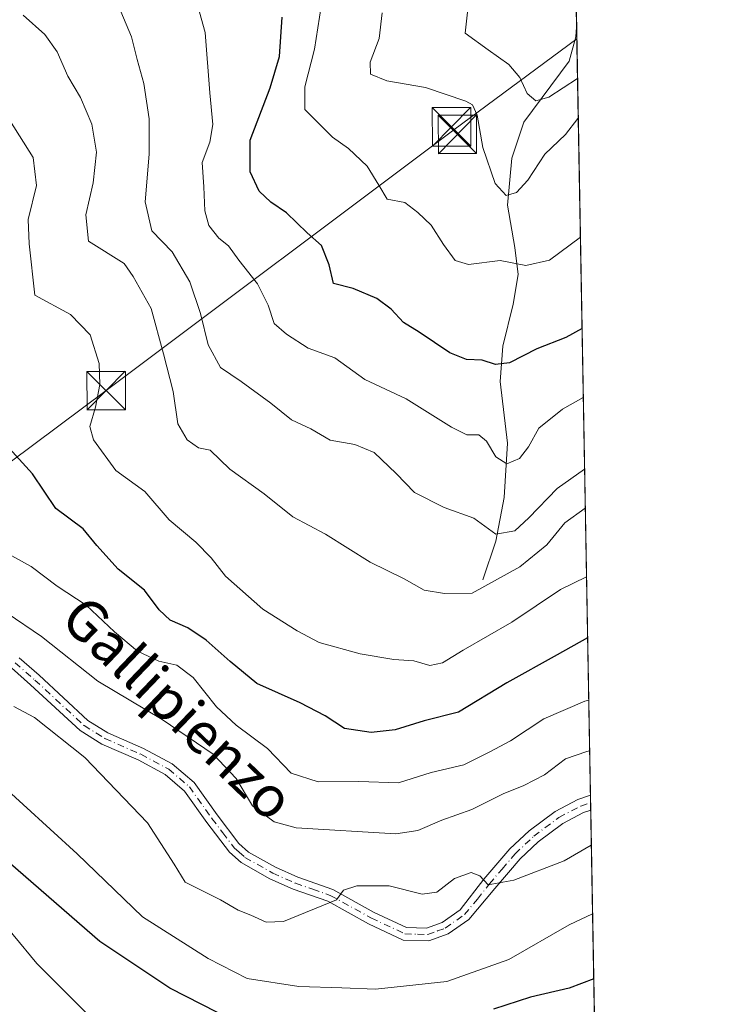
# Model space of a CAD drawing. Units: metres. Extents: x 621497 to 624961, y 4706360 to 4708734.
# Drawn here: x 624826 to 624961, y 4707685 to 4707877 of the extents above; entities that cross this region are included whole.
import ezdxf
from ezdxf.enums import TextEntityAlignment as Align

# ---------------------------------------------------------------- set-up
doc = ezdxf.new("R2010")
doc.units = ezdxf.units.M
doc.header["$MEASUREMENT"] = 0
doc.linetypes.add('DGN Style 4', pattern=[2.6384748266838614, 1.318413404963828, -0.6592067024819142, 0.001648016756204785, -0.6592067024819142])
for name, color, linetype, lineweight in [('Camino Cxs', 7, 'Continuous', 0), ('Camino eje', 30, 'DGN Style 4', 13), ('Comarca CxS', 21, 'Continuous', 0), ('Comunidad Autónoma CxS', 142, 'Continuous', 0), ('Corriente natural lineal', 142, 'Continuous', 13), ('Curva de nivel maestra', 30, 'Continuous', 30), ('Curva de nivel normal', 30, 'Continuous', 0), ('Matorral CxS', 135, 'Continuous', 0), ('Municipio CxS', 4, 'Continuous', 0), ('Provincia CxS', 1, 'Continuous', 0), ('Tendido', 6, 'Continuous', 0), ('Texto cartográfico', 7, 'Continuous', 0), ('Torre de tendido puntual', 7, 'Continuous', 0)]:
    doc.layers.add(name, color=color, linetype=linetype, lineweight=lineweight)
doc.styles.add('Style-Arial', font='txt')

# ---------------------------------------------------------------- blocks, each defined once
blk = doc.blocks.new('5TTEND')
at = {"layer": 'Corriente natural lineal', "color": 7, "linetype": 'Continuous', "lineweight": 0}
for p, q in [((-0.375, 0.3754), (0.375, -0.3746)), ((0.3720000000000001, 0.3784000000000001), (-0.3720000000000001, -0.3776))]:
    blk.add_line(p, q, dxfattribs=at)
at = {"layer": 'Corriente natural lineal', "color": 7, "linetype": 'Continuous', "lineweight": 0, "flags": 128}
blk.add_lwpolyline([(-0.375, -0.3746), (0.375, -0.3746), (0.375, 0.3754), (-0.375, 0.3754), (-0.3720000000000001, -0.3776)], dxfattribs=at)

msp = doc.modelspace()

# ---------------------------------------------------------------- linework, layer by layer
at = {"layer": 'Camino Cxs', "color": 7, "linetype": 'Continuous', "lineweight": 0, "extrusion": (-0.0005145387738571275, 0.02870564328798022, 0.9995877756821926), "elevation": 135454.745866968, "flags": 128}
msp.add_lwpolyline([(-709208.2939348053, -4693815.263001356), (-709208.2939348053, -4693812.298903622)], dxfattribs=at)
at = {"layer": 'Camino Cxs', "color": 7, "linetype": 'Continuous', "lineweight": 0}
for points in [[(624826.3400999998, 4707752.190099999, 637.3657999999997), (624830.2600999996, 4707748.7601, 637.517200000002), (624839.7701000003, 4707739.950099999, 638.8499000000012), (624843.6601, 4707737.540100001, 639.0415999999968), (624850.6401000004, 4707734.470100001, 638.3845000000001), (624856.2401000002, 4707731.460100001, 638.0090999999958), (624860.4901000002, 4707727.850099999, 637.795299999998), (624864.9901000002, 4707721.530099999, 637.6967000000004), (624869.2401000002, 4707715.940099999, 637.823900000003), (624871.1401000004, 4707714.2301, 637.9109999999928), (624876.4101, 4707711.270099999, 638.4471000000049), (624880.7401000002, 4707709.3201, 638.843599999993), (624887.5900999998, 4707706.9301, 639.9879999999976), (624895.6601, 4707702.4801, 641.5096999999951), (624901.9301000005, 4707699.530099999, 642.0746999999974), (624905.8901000004, 4707699.4101, 642.0647000000026), (624908.9501, 4707700.5101, 641.8426000000036), (624912.4101, 4707702.960100001, 641.3291999999929), (624917.0701000001, 4707708.960100001, 640.1171000000032), (624922.1201, 4707714.850099999, 638.7743999999948), (624925.8800999997, 4707718.4101, 638.1812999999966), (624930.9700999996, 4707722.200099999, 637.872199999998), (624935.4101, 4707724.540100001, 638.0152999999991), (624937.8501000004, 4707725.390100001, 638.2770000000019), (624937.8596999999, 4707725.3935, 638.277900000001), (624937.9128000002, 4707722.431100001, 638.3629999999976), (624937.9101, 4707722.4301, 638.3628999999928), (624936.5401, 4707721.950099999, 638.3408000000054), (624932.4700999996, 4707719.8101, 638.2505999999995), (624927.6901000004, 4707716.2501, 638.5690999999933), (624924.1601, 4707712.9101, 639.152700000006), (624919.2100999998, 4707707.130100001, 640.5347000000038), (624914.1101000002, 4707701.110099999, 641.7464000000036), (624910.1101000002, 4707698.280099999, 642.1716000000015), (624906.2901, 4707696.9001, 642.4854999999952), (624901.3300999999, 4707697.0601, 642.3506000000052), (624894.5301000001, 4707700.2601, 641.5434999999999), (624886.5701000001, 4707704.6501, 640.1916000000056), (624879.8201000001, 4707707.0001, 639.1306999999942), (624875.2901, 4707709.040100001, 638.6698999999935), (624869.6801000005, 4707712.190099999, 638.293399999995), (624867.4001000002, 4707714.2501, 638.1545999999944), (624862.9801000003, 4707720.050100001, 638.0313000000025), (624858.6401000004, 4707726.1501, 638.1754999999976), (624854.8300999999, 4707729.390100001, 638.4744000000064), (624849.5500999996, 4707732.2301, 638.8796000000002), (624842.5000999998, 4707735.3301, 639.5849000000017), (624838.2500999998, 4707737.960100001, 639.4435999999987), (624828.5900999998, 4707746.9101, 638.2063000000053), (624824.8201000001, 4707750.210100001, 637.9686999999976)], [(624826.3400999998, 4707752.190099999, 637.3657999999997), (624830.2600999996, 4707748.7601, 637.517200000002), (624839.7701000003, 4707739.950099999, 638.8499000000012), (624843.6601, 4707737.540100001, 639.0415999999968), (624850.6401000004, 4707734.470100001, 638.3845000000001), (624856.2401000002, 4707731.460100001, 638.0090999999958), (624860.4901000002, 4707727.850099999, 637.795299999998), (624864.9901000002, 4707721.530099999, 637.6967000000004), (624869.2401000002, 4707715.940099999, 637.823900000003), (624871.1401000004, 4707714.2301, 637.9109999999928), (624876.4101, 4707711.270099999, 638.4471000000049), (624880.7401000002, 4707709.3201, 638.843599999993), (624887.5900999998, 4707706.9301, 639.9879999999976), (624895.6601, 4707702.4801, 641.5096999999951), (624901.9301000005, 4707699.530099999, 642.0746999999974), (624905.8901000004, 4707699.4101, 642.0647000000026), (624908.9501, 4707700.5101, 641.8426000000036), (624912.4101, 4707702.960100001, 641.3291999999929), (624917.0701000001, 4707708.960100001, 640.1171000000032), (624922.1201, 4707714.850099999, 638.7743999999948), (624925.8800999997, 4707718.4101, 638.1812999999966), (624930.9700999996, 4707722.200099999, 637.872199999998), (624935.4101, 4707724.540100001, 638.0152999999991), (624937.8501000004, 4707725.390100001, 638.2770000000019), (624937.8596999999, 4707725.393400001, 638.277900000001)], [(624937.9128000002, 4707722.431, 638.3629999999976), (624937.9101, 4707722.4301, 638.3628999999928), (624936.5401, 4707721.950099999, 638.3408000000054), (624932.4700999996, 4707719.8101, 638.2505999999995), (624927.6901000004, 4707716.2501, 638.5690999999933), (624924.1601, 4707712.9101, 639.152700000006), (624919.2100999998, 4707707.130100001, 640.5347000000038), (624914.1101000002, 4707701.110099999, 641.7464000000036), (624910.1101000002, 4707698.280099999, 642.1716000000015), (624906.2901, 4707696.9001, 642.4854999999952), (624901.3300999999, 4707697.0601, 642.3506000000052), (624894.5301000001, 4707700.2601, 641.5434999999999), (624886.5701000001, 4707704.6501, 640.1916000000056), (624879.8201000001, 4707707.0001, 639.1306999999942), (624875.2901, 4707709.040100001, 638.6698999999935), (624869.6801000005, 4707712.190099999, 638.293399999995), (624867.4001000002, 4707714.2501, 638.1545999999944), (624862.9801000003, 4707720.050100001, 638.0313000000025), (624858.6401000004, 4707726.1501, 638.1754999999976), (624854.8300999999, 4707729.390100001, 638.4744000000064), (624849.5500999996, 4707732.2301, 638.8796000000002), (624842.5000999998, 4707735.3301, 639.5849000000017), (624838.2500999998, 4707737.960100001, 639.4435999999987), (624828.5900999998, 4707746.9101, 638.2063000000053), (624824.8201000001, 4707750.210100001, 637.9686999999976)]]:
    msp.add_polyline3d(points, dxfattribs=at)
at = {"layer": 'Camino eje', "color": 30, "linetype": 'DGN Style 4', "lineweight": 13}
msp.add_polyline3d([(624825.5800999999, 4707751.200099999, 637.6641999999993), (624829.4250999996, 4707747.835100001, 637.8652000000002), (624839.0100999996, 4707738.9551, 639.1667000000016), (624843.0800999999, 4707736.4351, 639.3080999999949), (624850.0950999996, 4707733.350099999, 638.6287000000011), (624855.5351, 4707730.425100001, 638.2231000000029), (624859.5651000004, 4707727.0001, 637.9863000000041), (624863.9851000002, 4707720.790100001, 637.8702000000048), (624866.1101000002, 4707717.995100001, 637.8910000000033), (624868.3201000001, 4707715.095100001, 637.9980000000069), (624869.2701000003, 4707714.2401, 638.0310000000027), (624870.4101, 4707713.210100001, 638.0994999999966), (624875.8501000004, 4707710.155099999, 638.5470000000059), (624880.2801000001, 4707708.1601, 638.9842000000062), (624883.6551000001, 4707706.985099999, 639.5547999999981), (624887.0800999999, 4707705.790100001, 640.0831000000035), (624895.0950999996, 4707701.370100001, 641.5112999999983), (624901.6300999997, 4707698.295100001, 642.1736999999994), (624904.1101000002, 4707698.215100001, 642.2272999999988), (624906.0900999998, 4707698.155099999, 642.2249000000012), (624908.0000999998, 4707698.845100001, 642.1135000000068), (624909.5301000001, 4707699.395099999, 642.0011999999988), (624913.2600999996, 4707702.0351, 641.497000000003), (624915.8101000005, 4707705.045100001, 641.0552000000025), (624918.1401000004, 4707708.045100001, 640.2697000000044), (624920.6151000002, 4707710.9351, 639.6248999999953), (624923.1401000004, 4707713.880100001, 638.9499000000069), (624926.7851, 4707717.3301, 638.3203999999969), (624931.7200999996, 4707721.005100001, 638.0541999999987), (624935.9751000004, 4707723.245100001, 638.1322999999975), (624937.8860999999, 4707723.917400001, 638.3113000000012)], dxfattribs=at)
at = {"layer": 'Comarca CxS', "color": 21, "linetype": 'Continuous', "lineweight": 0, "flags": 128}
msp.add_lwpolyline([(624842.9537156785, 4706418.284259141), (621537.4900009127, 4706359.72998292), (621497.140000911, 4708673.039982898), (623431.4851425837, 4708707.311390172), (623457.6037147844, 4708707.77414121), (624919.7800009387, 4708733.679982898), (624961.2600009369, 4706420.37998292), (624897.2566746593, 4706419.246202983)], close=True, dxfattribs=at)
at = {"layer": 'Comunidad Autónoma CxS', "color": 142, "linetype": 'Continuous', "lineweight": 0, "flags": 128}
msp.add_lwpolyline([(624842.9537156785, 4706418.284259141), (621537.4900009127, 4706359.72998292), (621497.140000911, 4708673.039982898), (623431.4851425837, 4708707.311390172), (623457.6037147844, 4708707.77414121), (624919.7800009387, 4708733.679982898), (624961.2600009369, 4706420.37998292), (624897.2566746593, 4706419.246202983)], close=True, dxfattribs=at)
at = {"layer": 'Corriente natural lineal', "color": 142, "linetype": 'Continuous', "lineweight": 13}
msp.add_polyline3d([(624916.8300999999, 4707767.4301, 612.9753000000055), (624919.3800999997, 4707774.9801, 610.4204999999929), (624921.0100999996, 4707783.5101, 607.5109999999986), (624921.6601, 4707794.100099999, 603.9602000000014), (624920.2100999998, 4707806.1601, 600.551099999997), (624920.7500999998, 4707813.030099999, 598.9499000000069), (624922.7801000001, 4707821.220100001, 596.9676000000036), (624923.7600999996, 4707827.020099999, 595.1612000000023), (624923.1101000002, 4707832.3201, 593.0853000000062), (624921.6901000004, 4707840.540100001, 590.6977999999945), (624922.4901000002, 4707849.7501, 588.3061000000016), (624924.8800999997, 4707856.7401, 586.6334000000061), (624933.7100999998, 4707868.710100001, 583.5353999999934), (624935.0100999996, 4707873.440099999, 582.6970000000001), (624935.1700999998, 4707875.3201, 582.3365000000049), (624935.1710999999, 4707875.331800001, 582.3343000000023)], dxfattribs=at)
at = {"layer": 'Curva de nivel maestra', "color": 30, "linetype": 'Continuous', "lineweight": 30, "flags": 128}
for points, elevation in [([(624936.2262000004, 4707816.488800001), (624933.04, 4707814.7401), (624927.4199999999, 4707812.520099999), (624922.0899999999, 4707809.7501), (624919.3399999999, 4707809.440099999), (624916.75, 4707810.270099999), (624913.6699999999, 4707810.440099999), (624910.4199999999, 4707811.7401), (624904.4199999999, 4707815.780099999), (624901.3399999999, 4707817.6801), (624898.9500000002, 4707820.2401), (624896.1399999997, 4707822.350099999), (624891.54, 4707824.2601), (624887.7000000002, 4707825.280099999), (624886.8600000005, 4707828.940099999), (624885.3700000001, 4707832.6601), (624882.5700000003, 4707835.1501), (624878.5, 4707839.0801), (624875.4900000002, 4707841.120100001), (624873.2199999997, 4707843.3101), (624871.4400000004, 4707847.050100001), (624871.4600000001, 4707853.2501), (624875.3300000001, 4707863.450099999), (624877.1600000003, 4707869.620100001), (624877.6699999999, 4707877.2401)], 600), ([(624937.3095000006, 4707756.077299999), (624931.3600000005, 4707752.780099999), (624921.54, 4707747.3201), (624912.0899999999, 4707741.540100001), (624905.4199999999, 4707739.880100001), (624899.75, 4707738.100099999), (624895.0899999999, 4707737.5801), (624889.8799999999, 4707738.4001), (624886.0499999998, 4707740.840100001), (624881.2199999997, 4707743.360099999), (624872.7400000002, 4707747.1501), (624867.5599999997, 4707751.4801), (624862.8600000005, 4707755.640100001), (624859.2699999996, 4707758.050100001), (624855.8200000003, 4707759.5601), (624853.6500000004, 4707761.520099999), (624850.8200000003, 4707765.4001), (624845.6799999997, 4707769.460100001), (624841.4800000006, 4707774.090100001), (624838.8099999997, 4707777.390100001), (624833.4900000002, 4707781.360099999), (624828.9699999997, 4707788.0801), (624824.4000000004, 4707793.120100001)], 625), ([(624868.0999999996, 4707681.340100001), (624855.7800000003, 4707687.700099999), (624842.0800000001, 4707696.8201), (624818.6100000005, 4707717.190099999)], 650), ([(624938.5033999998, 4707689.495300001), (624933.7000000002, 4707687.6801), (624926.1799999997, 4707685.890100001), (624918.9600000001, 4707683.600099999)], 650)]:
    msp.add_lwpolyline(points, dxfattribs=dict(at, elevation=elevation))
at = {"layer": 'Curva de nivel normal', "color": 30, "linetype": 'Continuous', "lineweight": 0, "flags": 128}
for points, elevation in [([(624936.4677999998, 4707803.0167), (624932.4199999999, 4707800.710100001), (624927.8200000003, 4707797.040100001), (624925.7999999998, 4707793.380100001), (624924.0199999996, 4707791.110099999), (624921.5499999998, 4707790.0601), (624919.4000000004, 4707791.420100001), (624917.5800000001, 4707794.5001), (624916.0499999998, 4707795.7301), (624913.7400000002, 4707795.700099999), (624910.75, 4707797.200099999), (624901.9199999999, 4707802.7501), (624893.8399999999, 4707806.550100001), (624887.9800000006, 4707810.7301), (624882.7599999999, 4707812.670100001), (624878.5599999997, 4707815.4001), (624876.1299999999, 4707817.4801), (624874.9400000004, 4707821.0101), (624872.8799999999, 4707825.210100001), (624869.2100000001, 4707829.800100001), (624867.2000000002, 4707832.590100001), (624865.3399999999, 4707834.1501), (624863.3700000001, 4707836.5801), (624862.6100000005, 4707839.4801), (624862.4000000004, 4707844.120100001), (624862.0700000003, 4707848.860099999), (624863.5899999999, 4707852.8301), (624864.1699999999, 4707856.3301), (624863.5599999997, 4707862.4801), (624862.6699999999, 4707874.2501), (624859.5700000003, 4707885.3101)], 605), ([(624936.7193999998, 4707788.986300001), (624931.3499999996, 4707785.270099999), (624925.8200000003, 4707779.4801), (624923.0899999999, 4707776.950099999), (624919.4199999999, 4707776.300100001), (624915.0899999999, 4707779.4301), (624909.3200000003, 4707781.520099999), (624903.5199999996, 4707784.470100001), (624899.9400000004, 4707788.200099999), (624895.6600000003, 4707792.2501), (624891.8899999997, 4707793.8101), (624887.04, 4707794.6501), (624883.29, 4707796.890100001), (624879.54, 4707798.6501), (624875.4800000006, 4707801.9301), (624869.6699999999, 4707806.1501), (624865.6399999997, 4707808.880100001), (624863.2100000001, 4707813.3101), (624861.7300000006, 4707819.380100001), (624859.6799999997, 4707825.590100001), (624856.2300000006, 4707831.4801), (624852.2699999996, 4707835.520099999), (624850.9500000002, 4707841.200099999), (624851.7199999997, 4707850.540100001), (624851.7300000006, 4707857.420100001), (624850.6900000004, 4707864.3301), (624849.3700000001, 4707869.0001), (624848.25, 4707873.440099999), (624845.7000000002, 4707879.640100001)], 610), ([(624935.9071000004, 4707834.284499999), (624929.8899999997, 4707829.840100001), (624925.2599999999, 4707828.800100001), (624920.2300000006, 4707829.7301), (624914.0599999997, 4707828.9801), (624911.4800000006, 4707829.7401), (624909.2000000002, 4707832.880100001), (624906.7800000003, 4707836.630100001), (624904.1600000003, 4707839.110099999), (624901.6200000001, 4707841.110099999), (624898.1799999997, 4707841.7601), (624896.5700000003, 4707844.4801), (624894.2800000003, 4707848.200099999), (624890.6200000001, 4707851.630100001), (624887.5300000003, 4707853.840100001), (624884.8600000005, 4707856.520099999), (624882.1399999997, 4707859.270099999), (624882.0999999996, 4707863.670100001), (624884, 4707871.0001), (624885.2699999996, 4707879.3201)], 595), ([(624935.3515999997, 4707865.269500001), (624929.7599999999, 4707861.6601), (624927.2300000006, 4707860.960100001), (624925.5, 4707862.350099999), (624924.0700000003, 4707865.460100001), (624921.9199999999, 4707868.020099999), (624917.8899999997, 4707870.870100001), (624913.4100000003, 4707874.170100001), (624914.0499999998, 4707880.030099999)], 585), ([(624936.8556000004, 4707781.387499999), (624932.8799999999, 4707778.5101), (624929.3700000001, 4707774.2601), (624924.0899999999, 4707769.9301), (624914.75, 4707764.780099999), (624909.3899999997, 4707764.7601), (624905.4199999999, 4707765.360099999), (624901.4900000002, 4707767.5801), (624894.8600000005, 4707770.840100001), (624886.1299999999, 4707776.300100001), (624879.7800000003, 4707779.720100001), (624874.1699999999, 4707784.210100001), (624867.4600000001, 4707789.0001), (624863.6399999997, 4707792.7501), (624861.3799999999, 4707793.1801), (624859.1500000004, 4707794.7401), (624857.3399999999, 4707797.840100001), (624856.4000000004, 4707804.200099999), (624854.5300000003, 4707811.5601), (624852.1399999997, 4707820.4101), (624848.5700000003, 4707826.620100001), (624846.8300000001, 4707829.1801), (624839.8600000005, 4707833.540100001), (624839.3300000001, 4707838.6501), (624840.7800000003, 4707844.920100001), (624841.4400000004, 4707850.890100001), (624840.5300000003, 4707856.390100001), (624838.3300000001, 4707861.5701), (624835.8799999999, 4707865.7401), (624833.7599999999, 4707870.4801), (624831.3600000005, 4707873.890100001), (624827.0999999996, 4707877.6601)], 615), ([(624935.4896999998, 4707857.563300001), (624935.3899999997, 4707857.5101), (624932.9699999997, 4707854.340100001), (624928.9500000002, 4707850.5001), (624925.6399999997, 4707845.450099999), (624923.4199999999, 4707843.0101), (624921.4199999999, 4707842.470100001), (624919.2599999999, 4707844.7601), (624916.8399999999, 4707851.790100001), (624915.7800000003, 4707858.110099999), (624914.8399999999, 4707860.120100001), (624913.5499999998, 4707860.890100001), (624905.6600000003, 4707863.520099999), (624898.1399999997, 4707864.870100001), (624894.9199999999, 4707866.170100001), (624894.8499999996, 4707868.4801), (624896.6500000004, 4707873.100099999), (624897.2000000002, 4707878.090100001)], 590), ([(624937.0958000004, 4707767.9934), (624932.0199999996, 4707765.540100001), (624922.5099999999, 4707759.130100001), (624913.04, 4707753.6801), (624908.9800000006, 4707751.2301), (624906.54, 4707750.700099999), (624903.4100000003, 4707751.590100001), (624899.5, 4707751.860099999), (624892.9000000004, 4707752.960100001), (624884.9400000004, 4707755.140100001), (624880.6200000001, 4707757.420100001), (624873.8799999999, 4707761.6801), (624866.6399999997, 4707768.090100001), (624863.8499999996, 4707771.6801), (624860.8300000001, 4707774.7501), (624855.5999999996, 4707779.100099999), (624850.8499999996, 4707784.670100001), (624845.2100000001, 4707788.7301), (624840.8600000005, 4707794.720100001), (624840.1200000001, 4707797.340100001), (624841.2599999999, 4707801.120100001), (624842.1100000005, 4707805.540100001), (624841.9400000004, 4707809.620100001), (624840.1799999997, 4707815.220100001), (624836.3600000005, 4707819.220100001), (624829.4299999997, 4707823.0101), (624828.2699999996, 4707832.9801), (624828.1200000001, 4707837.7501), (624829.7599999999, 4707844.4101), (624829.0999999996, 4707849.870100001), (624824.5, 4707857.0701)], 620), ([(624711.4800000006, 4707829.5801), (624713.7000000002, 4707822.940099999), (624717.5499999998, 4707813.550100001), (624723.7999999998, 4707800.2501), (624727.4000000004, 4707793.970100001), (624730.5999999996, 4707789.120100001), (624736.0300000003, 4707776.300100001), (624740.75, 4707761.100099999), (624743.4000000004, 4707755.350099999), (624745.4400000004, 4707755.220100001), (624747.7000000002, 4707754.870100001), (624750.8200000003, 4707751.7501), (624753.1200000001, 4707745.5801), (624753.75, 4707741.5701), (624755.3700000001, 4707740.920100001), (624759.8600000005, 4707740.040100001), (624796.2800000003, 4707717.7501), (624808.3300000001, 4707712.4301), (624814.9900000002, 4707708.790100001), (624820.5099999999, 4707703.670100001), (624829.79, 4707692.470100001), (624841.6200000001, 4707680.640100001)], 655), ([(624937.5277000006, 4707743.906300001), (624936.75, 4707743.700099999), (624928.75, 4707740.2501), (624922.29, 4707735.950099999), (624918.2300000006, 4707733.8101), (624913.1600000003, 4707731.280099999), (624906.7999999998, 4707729.800100001), (624900.4000000004, 4707727.790100001), (624892.6699999999, 4707728.050100001), (624884.6900000004, 4707727.940099999), (624879.4600000001, 4707729.640100001), (624874.8200000003, 4707734.450099999), (624868.7100000001, 4707739.0001), (624864.9000000004, 4707742.590100001), (624860.3399999999, 4707748.360099999), (624857.1399999997, 4707750.720100001), (624853.5999999996, 4707751.550100001), (624849.4299999997, 4707753.5101), (624844.9299999997, 4707757.220100001), (624839.4100000003, 4707762.4901), (624833.7699999996, 4707766.190099999), (624828.6799999997, 4707769.9801), (624822.25, 4707773.540100001)], 630), ([(624937.7055000003, 4707733.992500001), (624937.1799999997, 4707733.9001), (624932.9900000002, 4707732.460100001), (624928.9100000003, 4707729.350099999), (624924.8899999997, 4707727.220100001), (624920.8200000003, 4707725.6501), (624914.7000000002, 4707722.590100001), (624908.8799999999, 4707720.4901), (624904.1900000004, 4707718.470100001), (624899.9000000004, 4707717.780099999), (624880.3899999997, 4707718.960100001), (624876.1100000005, 4707720.140100001), (624871.8700000001, 4707723.2601), (624868.6799999997, 4707728.640100001), (624864.2000000002, 4707733.360099999), (624854.2599999999, 4707740.120100001), (624841.7000000002, 4707747.620100001), (624830.7300000006, 4707756.3101), (624823.9900000002, 4707760.9101)], 635.0000000000001), ([(624825.3300000001, 4707742.6801), (624829.3300000001, 4707740.550100001), (624839.1600000003, 4707732.7401), (624851.3899999997, 4707719.9901), (624856.5999999996, 4707711.9101), (624858.75, 4707708.360099999), (624865.6600000003, 4707704.920100001), (624869.1200000001, 4707702.9001), (624871.5800000001, 4707701.950099999), (624874.5800000001, 4707700.5601), (624877.9199999999, 4707700.670100001), (624888.2599999999, 4707704.920100001), (624889.6600000003, 4707706.780099999), (624892.2599999999, 4707707.6801), (624898.5899999999, 4707707.640100001), (624905, 4707706.0601), (624907.8499999996, 4707706.390100001), (624911.3399999999, 4707709.120100001), (624914.5800000001, 4707710.280099999), (624916.2699999996, 4707709.5801), (624917.9000000004, 4707707.840100001), (624922.9199999999, 4707708.790100001), (624932.75, 4707712.540100001), (624938.0349000003, 4707715.619200001)], 640.0000000000001), ([(624938.2756000003, 4707702.199300001), (624933.7199999997, 4707700.020099999), (624921.9199999999, 4707693.2501), (624909.7999999998, 4707688.9801), (624895.9000000004, 4707687.5001), (624889.3600000005, 4707687.7401), (624880.9500000002, 4707688.0001), (624870.8600000005, 4707689.5701), (624863.2199999997, 4707693.460100001), (624850.4199999999, 4707701.590100001), (624837.6699999999, 4707713.9101), (624821.7999999998, 4707728.380100001)], 645)]:
    msp.add_lwpolyline(points, dxfattribs=dict(at, elevation=elevation))
at = {"layer": 'Matorral CxS', "color": 135, "linetype": 'Continuous', "lineweight": 0, "extrusion": (-0.001863785723045363, 0.103935969950632, 0.9945822441875785), "elevation": 488732.0231225231, "flags": 128}
msp.add_lwpolyline([(-709243.0367878398, -4670451.642395481), (-709243.0367878398, -4670412.162893604)], dxfattribs=at)
at = {"layer": 'Matorral CxS', "color": 135, "linetype": 'Continuous', "lineweight": 0, "extrusion": (0, 0.1847956570131203, 0.9827769661266432), "elevation": 870567.2198124686, "flags": 128}
msp.add_lwpolyline([(-624935.1711000002, -4626683.822639298), (-624935.1711000002, -4626683.810734256)], dxfattribs=at)
at = {"layer": 'Matorral CxS', "color": 135, "linetype": 'Continuous', "lineweight": 0, "extrusion": (-0.00619603187958355, 0.3455146220322963, 0.938392910859213), "elevation": 1623314.104000054, "flags": 128}
msp.add_lwpolyline([(-709246.3521549944, -4406410.701297553), (-709246.3521549943, -4406250.905967325)], dxfattribs=at)
at = {"layer": 'Matorral CxS', "color": 135, "linetype": 'Continuous', "lineweight": 0, "extrusion": (-0.001999540189506747, 0.111792474635353, 0.9937295630371145), "elevation": 525672.2425044838, "flags": 128}
msp.add_lwpolyline([(-709027.6724507927, -4666280.592483467), (-709027.6724507927, -4666279.106932335)], dxfattribs=at)
at = {"layer": 'Matorral CxS', "color": 135, "linetype": 'Continuous', "lineweight": 0, "extrusion": (-0.00207598879750945, 0.1155711504545591, 0.9932970348556983), "elevation": 543413.1535699681, "flags": 128}
msp.add_lwpolyline([(-709387.6502536885, -4664191.629514012), (-709387.6502536886, -4664190.132842086)], dxfattribs=at)
at = {"layer": 'Matorral CxS', "color": 135, "linetype": 'Continuous', "lineweight": 0, "extrusion": (-0.004894304406717493, 0.2729539029216391, 0.9620146634351365), "elevation": 1282546.240434603, "flags": 128}
msp.add_lwpolyline([(-709237.5246987013, -4517217.679480718), (-709237.5246987015, -4517058.991010211)], dxfattribs=at)
at = {"layer": 'Matorral CxS', "color": 135, "linetype": 'Continuous', "lineweight": 0}
msp.add_polyline3d([(624934.4671999998, 4707914.5911, 578.2302000000054), (624940.7229000004, 4707565.7152, 680.5047999999952), (624927.8022999996, 4707570.028100001, 680.6870999999956), (624910.3706999999, 4707572.1711, 680.2452000000048), (624904.1687000003, 4707566.459899999, 678.8666999999987), (624895.8296999997, 4707562.809699999, 678.165599999993), (624892.7037000004, 4707558.638699999, 677.3662999999942)], dxfattribs=at)
at = {"layer": 'Municipio CxS', "color": 4, "linetype": 'Continuous', "lineweight": 0, "flags": 128}
msp.add_lwpolyline([(624842.9537156785, 4706418.284259141), (621537.4900009127, 4706359.72998292), (621497.140000911, 4708673.039982898), (623431.4851425837, 4708707.311390172), (623457.6037147844, 4708707.77414121), (624919.7800009387, 4708733.679982898), (624961.2600009369, 4706420.37998292), (624897.2566746593, 4706419.246202983)], close=True, dxfattribs=at)
at = {"layer": 'Provincia CxS', "color": 1, "linetype": 'Continuous', "lineweight": 0, "flags": 128}
msp.add_lwpolyline([(624842.9537156785, 4706418.284259141), (621537.4900009127, 4706359.72998292), (621497.140000911, 4708673.039982898), (623431.4851425837, 4708707.311390172), (623457.6037147844, 4708707.77414121), (624919.7800009387, 4708733.679982898), (624961.2600009369, 4706420.37998292), (624897.2566746593, 4706419.246202983)], close=True, dxfattribs=at)
at = {"layer": 'Tendido', "color": 6, "linetype": 'Continuous', "lineweight": 0}
msp.add_polyline3d([(624935.2122999999, 4707873.033500001, 583.0868999999948), (624911.2262000004, 4707855.242000001, 592.9094000000041), (624843.3274999997, 4707804.342800001, 620.9994000000006), (624810.4074999997, 4707779.8674, 633.9597000000067), (624768.9824000001, 4707749.588400001, 652.0295999999944), (624741.0324999997, 4707727.3991, 661.7287999999971), (624732.2699999996, 4707665.601, 651.6350999999995), (624723.7018999998, 4707603.704100001, 645.3677000000025), (624716.5033, 4707543.670700001, 637.876900000003), (624704.6507000001, 4707458.2393, 616.9532999999938), (624693.6961000003, 4707374.571599999, 605.8248000000021), (624678.4830999998, 4707268.8522, 601.085500000001), (624641.0560999997, 4707192.868100001, 607.0727000000043), (624610.1399999997, 4707136.779999999, 626.7783000000054), (624555.5365000004, 4707106.278100001, 625.3488999999972), (624498.3344000002, 4707076.557, 623.6370000000024), (624443.8415000001, 4707047.292500001, 611.266300000003), (624402.6277000001, 4707025.469500001, 607.5826999999991), (624324.5119000003, 4706986.041400001, 608.303700000004)], dxfattribs=at)

# ---------------------------------------------------------------- block references
at = {"layer": 'Torre de tendido puntual', "color": 7, "linetype": 'Continuous', "lineweight": 0, "xscale": 10, "yscale": 10, "zscale": 10}
for p in [(624910.7357999999, 4707855.854900001, 592.8309000000008), (624911.9003999997, 4707854.384, 593.0097999999998), (624843.3274999997, 4707804.342800001, 620.9994000000006)]:
    msp.add_blockref('5TTEND', p, dxfattribs=at)

# ---------------------------------------------------------------- texts
at = {"layer": 'Texto cartográfico', "color": 7, "linetype": 'Continuous', "lineweight": 0, "style": 'Style-Arial'}
msp.add_text('Gallipienzo', height=8, rotation=316.2642086300316, dxfattribs=at).set_placement((624857.4207670783, 4707742.392539371), align=Align.MIDDLE_CENTER)

doc.saveas('drawing.dxf')
